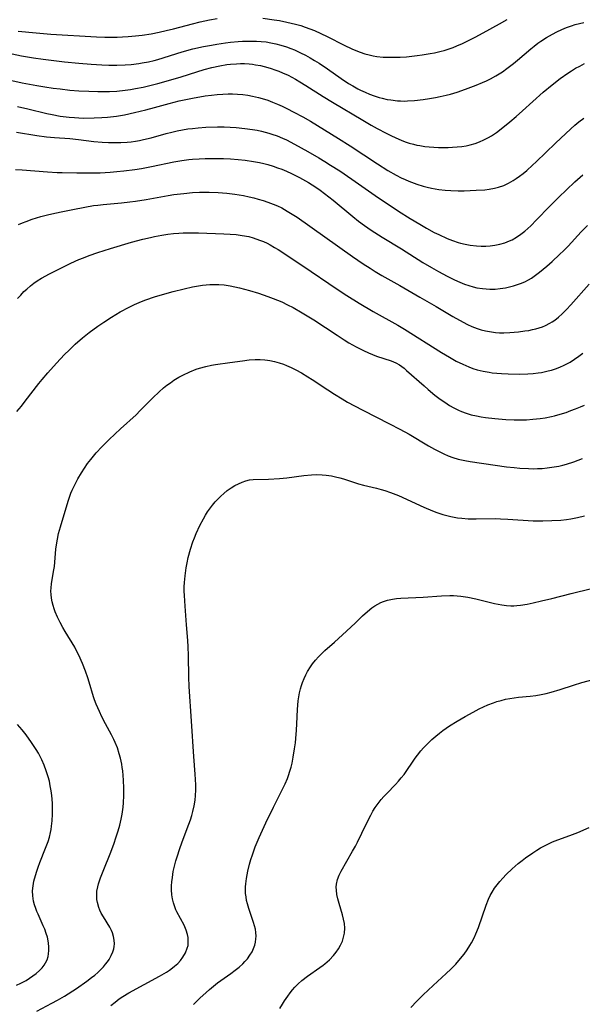
# Model space of a CAD drawing. Units: inches. Extents: x 2124565 to 2130020, y 181599 to 187090.
# Drawn here: x 2126133 to 2126222, y 182960 to 183116 of the extents above; entities that cross this region are included whole.
import ezdxf

# ---------------------------------------------------------------- set-up
doc = ezdxf.new("R2010")
doc.units = ezdxf.units.IN
doc.header["$MEASUREMENT"] = 0
doc.layers.add('c_25_T14S_R20E', color=96, linetype='Continuous')

msp = doc.modelspace()

# ---------------------------------------------------------------- linework, layer by layer
at = {"layer": 'c_25_T14S_R20E'}
for points in [[(2126131.82, 183110.69, 1044), (2126133.29, 183110.4, 1044), (2126135.23, 183110.07, 1044), (2126136.76, 183109.84, 1044), (2126138.85, 183109.58, 1044), (2126140.12, 183109.45, 1044), (2126142.41, 183109.23, 1044), (2126144.36, 183109.08, 1044), (2126146.03, 183108.97, 1044), (2126147.14, 183108.93, 1044), (2126148.41, 183108.91, 1044), (2126149.73, 183108.95, 1044), (2126150.72, 183109.02, 1044), (2126151.91, 183109.16, 1044), (2126152.45, 183109.25, 1044), (2126153.44, 183109.44, 1044), (2126154.35, 183109.65, 1044), (2126154.92, 183109.8, 1044), (2126158.78, 183111, 1044), (2126160.46, 183111.47, 1044), (2126162.16, 183111.85, 1044), (2126163.43, 183112.1, 1044), (2126164.3, 183112.25, 1044), (2126165.66, 183112.44, 1044), (2126166.44, 183112.53, 1044), (2126167.67, 183112.65, 1044), (2126168.34, 183112.69, 1044), (2126169.01, 183112.72, 1044), (2126169.81, 183112.73, 1044), (2126170.57, 183112.71, 1044), (2126171.33, 183112.67, 1044), (2126172.08, 183112.59, 1044), (2126172.83, 183112.47, 1044), (2126173.64, 183112.3, 1044), (2126174.44, 183112.09, 1044), (2126175.35, 183111.8, 1044), (2126175.99, 183111.57, 1044), (2126176.62, 183111.31, 1044), (2126177.54, 183110.88, 1044), (2126178.34, 183110.48, 1044), (2126179.07, 183110.07, 1044), (2126179.78, 183109.64, 1044), (2126180.48, 183109.2, 1044), (2126181.81, 183108.31, 1044), (2126184.02, 183106.77, 1044), (2126185.17, 183106.01, 1044), (2126185.85, 183105.61, 1044), (2126186.62, 183105.18, 1044), (2126187.08, 183104.94, 1044), (2126187.78, 183104.61, 1044), (2126188.49, 183104.31, 1044), (2126189.24, 183104.04, 1044), (2126190, 183103.8, 1044), (2126190.48, 183103.67, 1044), (2126191.31, 183103.49, 1044), (2126191.86, 183103.39, 1044), (2126192.91, 183103.26, 1044), (2126193.42, 183103.23, 1044), (2126193.96, 183103.22, 1044), (2126194.51, 183103.23, 1044), (2126195.62, 183103.31, 1044), (2126197, 183103.46, 1044), (2126197.98, 183103.6, 1044), (2126198.96, 183103.77, 1044), (2126199.68, 183103.92, 1044), (2126200.63, 183104.14, 1044), (2126201.32, 183104.33, 1044), (2126202.39, 183104.64, 1044), (2126203.72, 183105.08, 1044), (2126205.41, 183105.72, 1044), (2126206.41, 183106.14, 1044), (2126207.04, 183106.43, 1044), (2126207.66, 183106.74, 1044), (2126208.49, 183107.19, 1044), (2126209.56, 183107.87, 1044), (2126210.26, 183108.36, 1044), (2126211.3, 183109.16, 1044), (2126211.93, 183109.68, 1044), (2126214.06, 183111.49, 1044), (2126214.59, 183111.92, 1044), (2126215.2, 183112.38, 1044), (2126215.66, 183112.7, 1044), (2126216.57, 183113.29, 1044), (2126217.5, 183113.83, 1044), (2126218.18, 183114.19, 1044), (2126219, 183114.57, 1044), (2126219.74, 183114.88, 1044), (2126220.5, 183115.16, 1044), (2126221.12, 183115.35, 1044), (2126221.79, 183115.52, 1044), (2126222.47, 183115.66, 1044)], [(2126132.8, 183114.31, 1042), (2126135.61, 183114.01, 1042), (2126137.95, 183113.83, 1042), (2126145.2, 183113.41, 1042), (2126146.54, 183113.36, 1042), (2126147.45, 183113.34, 1042), (2126148.46, 183113.35, 1042), (2126149.34, 183113.39, 1042), (2126150.22, 183113.44, 1042), (2126151.4, 183113.54, 1042), (2126152.46, 183113.66, 1042), (2126153.85, 183113.87, 1042), (2126155.16, 183114.12, 1042), (2126156.23, 183114.38, 1042), (2126157.4, 183114.67, 1042), (2126160.44, 183115.48, 1042), (2126161.66, 183115.77, 1042), (2126163.11, 183116.07, 1042), (2126164.35, 183116.28, 1042)], [(2126171.56, 183116.36, 1042), (2126173.38, 183116.1, 1042), (2126174.23, 183115.96, 1042), (2126175.39, 183115.73, 1042), (2126176.73, 183115.42, 1042), (2126177.59, 183115.18, 1042), (2126178.31, 183114.95, 1042), (2126179.03, 183114.68, 1042), (2126179.74, 183114.4, 1042), (2126180.77, 183113.94, 1042), (2126181.79, 183113.45, 1042), (2126184.48, 183112.07, 1042), (2126185.7, 183111.5, 1042), (2126186.34, 183111.22, 1042), (2126186.98, 183110.98, 1042), (2126187.76, 183110.72, 1042), (2126188.42, 183110.55, 1042), (2126189.08, 183110.4, 1042), (2126189.67, 183110.3, 1042), (2126190.67, 183110.19, 1042), (2126191.41, 183110.15, 1042), (2126192.15, 183110.15, 1042), (2126193.37, 183110.18, 1042), (2126194.33, 183110.25, 1042), (2126196.05, 183110.42, 1042), (2126196.82, 183110.53, 1042), (2126198.13, 183110.73, 1042), (2126198.78, 183110.86, 1042), (2126199.84, 183111.11, 1042), (2126200.32, 183111.25, 1042), (2126201.13, 183111.51, 1042), (2126201.74, 183111.72, 1042), (2126202.34, 183111.96, 1042), (2126203.25, 183112.35, 1042), (2126204.09, 183112.74, 1042), (2126205.25, 183113.32, 1042), (2126206.52, 183114.01, 1042), (2126209.08, 183115.45, 1042), (2126210.32, 183116.13, 1042)], [(2126131.79, 183106.45, 1046), (2126133.42, 183106.11, 1046), (2126135.73, 183105.68, 1046), (2126137.02, 183105.47, 1046), (2126138.31, 183105.28, 1046), (2126139.42, 183105.13, 1046), (2126140.98, 183104.96, 1046), (2126142.42, 183104.85, 1046), (2126143.96, 183104.76, 1046), (2126145.41, 183104.72, 1046), (2126146.59, 183104.71, 1046), (2126147.26, 183104.73, 1046), (2126148.4, 183104.79, 1046), (2126149.76, 183104.93, 1046), (2126150.61, 183105.05, 1046), (2126151.38, 183105.19, 1046), (2126152.62, 183105.44, 1046), (2126154.92, 183106, 1046), (2126157.38, 183106.67, 1046), (2126158.61, 183107.05, 1046), (2126161.11, 183107.87, 1046), (2126162.29, 183108.23, 1046), (2126163.47, 183108.53, 1046), (2126164.76, 183108.81, 1046), (2126165.87, 183108.99, 1046), (2126166.45, 183109.06, 1046), (2126167.38, 183109.13, 1046), (2126168.01, 183109.15, 1046), (2126168.65, 183109.15, 1046), (2126169.4, 183109.1, 1046), (2126169.91, 183109.05, 1046), (2126170.41, 183108.98, 1046), (2126171.18, 183108.84, 1046), (2126171.77, 183108.71, 1046), (2126172.35, 183108.56, 1046), (2126172.92, 183108.39, 1046), (2126173.5, 183108.19, 1046), (2126174.09, 183107.96, 1046), (2126174.68, 183107.71, 1046), (2126175.57, 183107.3, 1046), (2126176.73, 183106.67, 1046), (2126177.45, 183106.25, 1046), (2126178.4, 183105.68, 1046), (2126181.15, 183103.96, 1046), (2126182.64, 183103.04, 1046), (2126187.41, 183100.2, 1046), (2126188.73, 183099.42, 1046), (2126189.68, 183098.89, 1046), (2126191.12, 183098.11, 1046), (2126191.88, 183097.74, 1046), (2126192.64, 183097.38, 1046), (2126193.53, 183097, 1046), (2126194.15, 183096.77, 1046), (2126194.77, 183096.57, 1046), (2126195.46, 183096.37, 1046), (2126195.97, 183096.25, 1046), (2126196.49, 183096.15, 1046), (2126197.26, 183096.03, 1046), (2126197.97, 183095.96, 1046), (2126198.68, 183095.91, 1046), (2126199.44, 183095.88, 1046), (2126200.95, 183095.87, 1046), (2126201.65, 183095.89, 1046), (2126202.39, 183095.95, 1046), (2126203.15, 183096.03, 1046), (2126203.8, 183096.13, 1046), (2126204.45, 183096.27, 1046), (2126205.25, 183096.49, 1046), (2126205.95, 183096.74, 1046), (2126206.63, 183097.05, 1046), (2126207.37, 183097.44, 1046), (2126207.81, 183097.71, 1046), (2126208.64, 183098.26, 1046), (2126209.38, 183098.82, 1046), (2126210.76, 183099.94, 1046), (2126211.75, 183100.79, 1046), (2126212.75, 183101.66, 1046), (2126216.03, 183104.61, 1046), (2126217.46, 183105.81, 1046), (2126218.72, 183106.79, 1046), (2126219.95, 183107.66, 1046), (2126220.49, 183108.01, 1046), (2126221.15, 183108.41, 1046), (2126221.81, 183108.77, 1046), (2126222.59, 183109.15, 1046)], [(2126132.7, 183102.35, 1048), (2126134.33, 183101.99, 1048), (2126137.34, 183101.25, 1048), (2126138.16, 183101.07, 1048), (2126139.45, 183100.84, 1048), (2126140.85, 183100.66, 1048), (2126141.72, 183100.59, 1048), (2126142.42, 183100.55, 1048), (2126143.17, 183100.53, 1048), (2126144.81, 183100.54, 1048), (2126146.05, 183100.6, 1048), (2126146.96, 183100.67, 1048), (2126148.38, 183100.83, 1048), (2126149.64, 183101.04, 1048), (2126151.22, 183101.38, 1048), (2126153, 183101.81, 1048), (2126154.4, 183102.19, 1048), (2126156.71, 183102.84, 1048), (2126158.29, 183103.24, 1048), (2126159.08, 183103.42, 1048), (2126160.43, 183103.7, 1048), (2126162.45, 183104.04, 1048), (2126163.43, 183104.17, 1048), (2126164.35, 183104.27, 1048), (2126165.21, 183104.33, 1048), (2126166.08, 183104.36, 1048), (2126166.75, 183104.36, 1048), (2126167.57, 183104.32, 1048), (2126168.38, 183104.25, 1048), (2126169.19, 183104.14, 1048), (2126169.94, 183104.01, 1048), (2126170.89, 183103.79, 1048), (2126171.82, 183103.52, 1048), (2126172.35, 183103.34, 1048), (2126173.12, 183103.06, 1048), (2126173.88, 183102.75, 1048), (2126174.63, 183102.41, 1048), (2126175.37, 183102.06, 1048), (2126176.5, 183101.48, 1048), (2126177.92, 183100.7, 1048), (2126179.11, 183100.01, 1048), (2126183.55, 183097.3, 1048), (2126185.41, 183096.12, 1048), (2126189.74, 183093.26, 1048), (2126191.41, 183092.2, 1048), (2126192.71, 183091.46, 1048), (2126193.53, 183091.03, 1048), (2126194.13, 183090.76, 1048), (2126194.74, 183090.5, 1048), (2126195.98, 183090.04, 1048), (2126196.97, 183089.74, 1048), (2126197.65, 183089.56, 1048), (2126198.34, 183089.4, 1048), (2126199.46, 183089.2, 1048), (2126200.5, 183089.08, 1048), (2126201.38, 183089.02, 1048), (2126202.57, 183088.99, 1048), (2126203.51, 183089, 1048), (2126205.4, 183089.07, 1048), (2126206.78, 183089.17, 1048), (2126207.44, 183089.24, 1048), (2126208.3, 183089.4, 1048), (2126208.96, 183089.57, 1048), (2126209.76, 183089.86, 1048), (2126210.53, 183090.22, 1048), (2126211.25, 183090.63, 1048), (2126211.76, 183090.96, 1048), (2126212.26, 183091.32, 1048), (2126212.84, 183091.76, 1048), (2126213.41, 183092.22, 1048), (2126214.35, 183093.05, 1048), (2126214.9, 183093.57, 1048), (2126217.98, 183096.53, 1048), (2126220.43, 183098.83, 1048), (2126221.05, 183099.38, 1048), (2126221.69, 183099.91, 1048), (2126222.45, 183100.5, 1048)], [(2126132.51, 183098.31, 1050), (2126135.74, 183097.75, 1050), (2126137.26, 183097.55, 1050), (2126138.56, 183097.43, 1050), (2126140.97, 183097.26, 1050), (2126142.37, 183097.14, 1050), (2126144.8, 183096.83, 1050), (2126146.1, 183096.7, 1050), (2126147.1, 183096.64, 1050), (2126148.41, 183096.63, 1050), (2126149.07, 183096.65, 1050), (2126150.04, 183096.72, 1050), (2126150.7, 183096.78, 1050), (2126151.36, 183096.88, 1050), (2126152, 183096.98, 1050), (2126152.63, 183097.11, 1050), (2126153.85, 183097.4, 1050), (2126156.24, 183098.05, 1050), (2126157.13, 183098.29, 1050), (2126158, 183098.49, 1050), (2126158.85, 183098.65, 1050), (2126159.7, 183098.79, 1050), (2126160.44, 183098.88, 1050), (2126161.33, 183098.98, 1050), (2126162.54, 183099.06, 1050), (2126164.39, 183099.13, 1050), (2126165.43, 183099.13, 1050), (2126166.42, 183099.1, 1050), (2126167.34, 183099.04, 1050), (2126168.7, 183098.89, 1050), (2126169.96, 183098.71, 1050), (2126170.67, 183098.58, 1050), (2126171.37, 183098.43, 1050), (2126172.52, 183098.14, 1050), (2126173, 183097.99, 1050), (2126173.84, 183097.69, 1050), (2126174.67, 183097.36, 1050), (2126175.33, 183097.06, 1050), (2126176.62, 183096.41, 1050), (2126178.72, 183095.24, 1050), (2126180.45, 183094.23, 1050), (2126181.41, 183093.65, 1050), (2126182.31, 183093.08, 1050), (2126183.77, 183092.14, 1050), (2126185.68, 183090.85, 1050), (2126189.93, 183087.87, 1050), (2126191.9, 183086.56, 1050), (2126193.07, 183085.79, 1050), (2126194.95, 183084.61, 1050), (2126196.46, 183083.7, 1050), (2126197.5, 183083.09, 1050), (2126198.76, 183082.41, 1050), (2126199.49, 183082.05, 1050), (2126200.79, 183081.46, 1050), (2126201.64, 183081.12, 1050), (2126202.55, 183080.81, 1050), (2126202.91, 183080.71, 1050), (2126203.68, 183080.53, 1050), (2126204.45, 183080.39, 1050), (2126205.43, 183080.27, 1050), (2126206.21, 183080.24, 1050), (2126206.92, 183080.24, 1050), (2126207.63, 183080.29, 1050), (2126208.34, 183080.37, 1050), (2126209.16, 183080.53, 1050), (2126209.94, 183080.75, 1050), (2126210.7, 183081.04, 1050), (2126211.1, 183081.23, 1050), (2126211.8, 183081.63, 1050), (2126212.48, 183082.1, 1050), (2126213.12, 183082.62, 1050), (2126214.04, 183083.46, 1050), (2126214.96, 183084.37, 1050), (2126217.01, 183086.5, 1050), (2126218.53, 183088.01, 1050), (2126219.73, 183089.17, 1050), (2126221.02, 183090.39, 1050), (2126222.32, 183091.55, 1050)], [(2126132.36, 183092.38, 1052), (2126133.43, 183092.31, 1052), (2126137.41, 183091.99, 1052), (2126138.97, 183091.91, 1052), (2126139.77, 183091.88, 1052), (2126142.08, 183091.84, 1052), (2126144.21, 183091.83, 1052), (2126145.79, 183091.86, 1052), (2126147.35, 183091.94, 1052), (2126148.4, 183092.03, 1052), (2126149.51, 183092.14, 1052), (2126151.28, 183092.37, 1052), (2126152.33, 183092.53, 1052), (2126153.9, 183092.82, 1052), (2126157.47, 183093.58, 1052), (2126158.71, 183093.79, 1052), (2126159.85, 183093.93, 1052), (2126160.44, 183093.99, 1052), (2126161.47, 183094.07, 1052), (2126162.42, 183094.11, 1052), (2126163.95, 183094.13, 1052), (2126165.32, 183094.1, 1052), (2126166.43, 183094.04, 1052), (2126167.67, 183093.94, 1052), (2126168.78, 183093.83, 1052), (2126170.11, 183093.63, 1052), (2126171.04, 183093.46, 1052), (2126171.71, 183093.31, 1052), (2126172.37, 183093.14, 1052), (2126173.19, 183092.9, 1052), (2126173.89, 183092.66, 1052), (2126174.59, 183092.41, 1052), (2126175.35, 183092.1, 1052), (2126176.1, 183091.76, 1052), (2126177.38, 183091.12, 1052), (2126177.88, 183090.84, 1052), (2126178.81, 183090.29, 1052), (2126179.96, 183089.55, 1052), (2126180.66, 183089.07, 1052), (2126181.34, 183088.58, 1052), (2126182.73, 183087.49, 1052), (2126185.82, 183084.94, 1052), (2126186.76, 183084.2, 1052), (2126187.71, 183083.5, 1052), (2126188.76, 183082.77, 1052), (2126190.47, 183081.67, 1052), (2126193.56, 183079.79, 1052), (2126196.95, 183077.64, 1052), (2126198.29, 183076.83, 1052), (2126199.43, 183076.18, 1052), (2126200.8, 183075.45, 1052), (2126201.97, 183074.87, 1052), (2126202.8, 183074.51, 1052), (2126203.57, 183074.21, 1052), (2126204.24, 183073.98, 1052), (2126204.93, 183073.78, 1052), (2126205.53, 183073.64, 1052), (2126206.39, 183073.5, 1052), (2126206.98, 183073.45, 1052), (2126207.57, 183073.42, 1052), (2126208.42, 183073.43, 1052), (2126209.21, 183073.5, 1052), (2126210.06, 183073.63, 1052), (2126210.9, 183073.81, 1052), (2126211.33, 183073.93, 1052), (2126211.62, 183074.02, 1052), (2126212.44, 183074.31, 1052), (2126213.09, 183074.59, 1052), (2126213.71, 183074.91, 1052), (2126214.16, 183075.17, 1052), (2126214.82, 183075.6, 1052), (2126215.45, 183076.08, 1052), (2126216.62, 183077.05, 1052), (2126217.46, 183077.8, 1052), (2126218.63, 183078.88, 1052), (2126219.32, 183079.55, 1052), (2126219.99, 183080.24, 1052), (2126222.05, 183082.49, 1052), (2126223.05, 183083.52, 1052)], [(2126132.83, 183083.63, 1054), (2126133.46, 183083.91, 1054), (2126134.07, 183084.15, 1054), (2126135.02, 183084.49, 1054), (2126136.38, 183084.9, 1054), (2126137.41, 183085.17, 1054), (2126138.61, 183085.45, 1054), (2126139.87, 183085.72, 1054), (2126141.43, 183086.03, 1054), (2126143.34, 183086.4, 1054), (2126144.75, 183086.64, 1054), (2126145.42, 183086.74, 1054), (2126146.24, 183086.83, 1054), (2126149.15, 183087.09, 1054), (2126150.49, 183087.24, 1054), (2126151.38, 183087.35, 1054), (2126153.07, 183087.62, 1054), (2126156.55, 183088.24, 1054), (2126157.44, 183088.39, 1054), (2126159.03, 183088.59, 1054), (2126160.43, 183088.71, 1054), (2126161.55, 183088.76, 1054), (2126163.08, 183088.77, 1054), (2126164.49, 183088.72, 1054), (2126165.87, 183088.6, 1054), (2126167.15, 183088.45, 1054), (2126168.51, 183088.23, 1054), (2126169.4, 183088.05, 1054), (2126170.13, 183087.88, 1054), (2126170.85, 183087.69, 1054), (2126171.64, 183087.45, 1054), (2126172.36, 183087.21, 1054), (2126173.22, 183086.89, 1054), (2126173.9, 183086.6, 1054), (2126174.56, 183086.28, 1054), (2126175.45, 183085.79, 1054), (2126176.24, 183085.31, 1054), (2126177.02, 183084.79, 1054), (2126185.8, 183078.57, 1054), (2126187.46, 183077.43, 1054), (2126188.58, 183076.71, 1054), (2126189.4, 183076.19, 1054), (2126190.45, 183075.57, 1054), (2126193.3, 183073.97, 1054), (2126196.45, 183072.13, 1054), (2126199.07, 183070.66, 1054), (2126201.69, 183069.09, 1054), (2126202.78, 183068.47, 1054), (2126204.01, 183067.83, 1054), (2126204.72, 183067.51, 1054), (2126205.55, 183067.19, 1054), (2126206.21, 183066.97, 1054), (2126206.89, 183066.79, 1054), (2126207.81, 183066.62, 1054), (2126208.47, 183066.54, 1054), (2126209.12, 183066.51, 1054), (2126209.77, 183066.5, 1054), (2126210.76, 183066.55, 1054), (2126212.1, 183066.66, 1054), (2126213.12, 183066.78, 1054), (2126213.73, 183066.88, 1054), (2126214.34, 183067, 1054), (2126214.87, 183067.13, 1054), (2126215.4, 183067.28, 1054), (2126215.89, 183067.46, 1054), (2126216.37, 183067.65, 1054), (2126217.07, 183068, 1054), (2126217.45, 183068.24, 1054), (2126217.85, 183068.51, 1054), (2126218.46, 183068.99, 1054), (2126219.04, 183069.51, 1054), (2126219.72, 183070.19, 1054), (2126220.39, 183070.9, 1054), (2126223.34, 183074.2, 1054)], [(2126132.7, 183071.92, 1056), (2126133.18, 183072.48, 1056), (2126133.69, 183073.02, 1056), (2126134.13, 183073.43, 1056), (2126134.74, 183073.95, 1056), (2126135.26, 183074.34, 1056), (2126135.8, 183074.71, 1056), (2126136.49, 183075.15, 1056), (2126137.77, 183075.85, 1056), (2126139.33, 183076.64, 1056), (2126141.13, 183077.52, 1056), (2126142.42, 183078.1, 1056), (2126143.14, 183078.39, 1056), (2126144.02, 183078.74, 1056), (2126145.41, 183079.23, 1056), (2126147.41, 183079.86, 1056), (2126150.73, 183080.85, 1056), (2126152.54, 183081.33, 1056), (2126153.77, 183081.61, 1056), (2126154.42, 183081.75, 1056), (2126155.56, 183081.97, 1056), (2126156.49, 183082.11, 1056), (2126157.43, 183082.22, 1056), (2126158.25, 183082.28, 1056), (2126158.96, 183082.31, 1056), (2126160.42, 183082.32, 1056), (2126161.38, 183082.31, 1056), (2126165.37, 183082.2, 1056), (2126166.42, 183082.14, 1056), (2126167.37, 183082.06, 1056), (2126168.29, 183081.93, 1056), (2126169.33, 183081.73, 1056), (2126170.03, 183081.54, 1056), (2126171.06, 183081.19, 1056), (2126171.67, 183080.94, 1056), (2126172.26, 183080.67, 1056), (2126172.75, 183080.42, 1056), (2126173.42, 183080.03, 1056), (2126173.98, 183079.69, 1056), (2126177.75, 183077.19, 1056), (2126183.51, 183073.29, 1056), (2126184.89, 183072.39, 1056), (2126186.85, 183071.17, 1056), (2126189.06, 183069.85, 1056), (2126193, 183067.68, 1056), (2126194.04, 183067.07, 1056), (2126199.89, 183063.38, 1056), (2126201.15, 183062.62, 1056), (2126202.25, 183062, 1056), (2126203.26, 183061.5, 1056), (2126204.24, 183061.08, 1056), (2126204.88, 183060.84, 1056), (2126205.54, 183060.63, 1056), (2126206.03, 183060.5, 1056), (2126206.53, 183060.39, 1056), (2126207.46, 183060.23, 1056), (2126207.95, 183060.17, 1056), (2126209.41, 183060.04, 1056), (2126210.49, 183059.98, 1056), (2126212.33, 183059.95, 1056), (2126213.57, 183059.98, 1056), (2126214.41, 183060.04, 1056), (2126215.23, 183060.13, 1056), (2126215.77, 183060.22, 1056), (2126216.82, 183060.44, 1056), (2126217.33, 183060.57, 1056), (2126217.99, 183060.78, 1056), (2126218.65, 183061.04, 1056), (2126219.35, 183061.35, 1056), (2126220.28, 183061.85, 1056), (2126221.01, 183062.3, 1056), (2126221.66, 183062.76, 1056), (2126222.29, 183063.25, 1056)], [(2126132.57, 183054, 1058), (2126133.29, 183054.87, 1058), (2126133.9, 183055.64, 1058), (2126136.08, 183058.47, 1058), (2126136.58, 183059.09, 1058), (2126137.48, 183060.14, 1058), (2126138.88, 183061.69, 1058), (2126140.15, 183063.04, 1058), (2126140.85, 183063.75, 1058), (2126141.82, 183064.67, 1058), (2126142.99, 183065.68, 1058), (2126144.05, 183066.53, 1058), (2126145.4, 183067.53, 1058), (2126146.35, 183068.18, 1058), (2126147.6, 183068.99, 1058), (2126148.95, 183069.8, 1058), (2126150.36, 183070.56, 1058), (2126151.25, 183070.99, 1058), (2126152.32, 183071.43, 1058), (2126153, 183071.69, 1058), (2126154.42, 183072.17, 1058), (2126155.66, 183072.54, 1058), (2126157.38, 183073.02, 1058), (2126159.11, 183073.47, 1058), (2126160.42, 183073.76, 1058), (2126161.38, 183073.94, 1058), (2126162.02, 183074.04, 1058), (2126162.6, 183074.1, 1058), (2126163.18, 183074.14, 1058), (2126163.72, 183074.16, 1058), (2126164.59, 183074.15, 1058), (2126165.46, 183074.07, 1058), (2126166.41, 183073.93, 1058), (2126167.14, 183073.79, 1058), (2126167.85, 183073.61, 1058), (2126169.45, 183073.17, 1058), (2126170.87, 183072.75, 1058), (2126172.36, 183072.26, 1058), (2126173.21, 183071.94, 1058), (2126173.89, 183071.67, 1058), (2126174.56, 183071.38, 1058), (2126175.5, 183070.93, 1058), (2126176.38, 183070.48, 1058), (2126177.8, 183069.68, 1058), (2126178.34, 183069.36, 1058), (2126179.64, 183068.54, 1058), (2126183.36, 183066.09, 1058), (2126184.46, 183065.39, 1058), (2126185.23, 183064.91, 1058), (2126186.37, 183064.25, 1058), (2126187.54, 183063.66, 1058), (2126188.32, 183063.3, 1058), (2126189.62, 183062.8, 1058), (2126191.94, 183062.02, 1058), (2126192.65, 183061.73, 1058), (2126193.22, 183061.41, 1058), (2126193.98, 183060.86, 1058), (2126194.36, 183060.54, 1058), (2126197.13, 183058.06, 1058), (2126197.79, 183057.49, 1058), (2126198.85, 183056.62, 1058), (2126199.7, 183055.98, 1058), (2126200.42, 183055.47, 1058), (2126201.17, 183054.99, 1058), (2126201.87, 183054.58, 1058), (2126202.6, 183054.21, 1058), (2126203.06, 183054.02, 1058), (2126203.83, 183053.74, 1058), (2126204.63, 183053.51, 1058), (2126205.46, 183053.32, 1058), (2126206.18, 183053.19, 1058), (2126206.9, 183053.09, 1058), (2126208.35, 183052.92, 1058), (2126210.08, 183052.76, 1058), (2126211.41, 183052.69, 1058), (2126212.66, 183052.7, 1058), (2126213.37, 183052.72, 1058), (2126214.4, 183052.79, 1058), (2126215.53, 183052.91, 1058), (2126216.35, 183053.03, 1058), (2126217.34, 183053.22, 1058), (2126217.8, 183053.33, 1058), (2126218.73, 183053.58, 1058), (2126219.65, 183053.88, 1058), (2126220.41, 183054.15, 1058), (2126221.13, 183054.42, 1058), (2126221.92, 183054.74, 1058), (2126222.6, 183055.04, 1058)], [(2126135.73, 182958.99, 1060), (2126138.14, 182960.25, 1060), (2126139.01, 182960.72, 1060), (2126140.11, 182961.37, 1060), (2126142.02, 182962.59, 1060), (2126143.65, 182963.71, 1060), (2126144.43, 182964.29, 1060), (2126144.92, 182964.69, 1060), (2126145.4, 182965.11, 1060), (2126145.96, 182965.65, 1060), (2126146.31, 182966.02, 1060), (2126146.64, 182966.4, 1060), (2126146.94, 182966.79, 1060), (2126147.21, 182967.19, 1060), (2126147.54, 182967.79, 1060), (2126147.81, 182968.4, 1060), (2126147.94, 182968.85, 1060), (2126148.01, 182969.24, 1060), (2126148.04, 182969.66, 1060), (2126148.01, 182970.24, 1060), (2126147.9, 182970.81, 1060), (2126147.73, 182971.38, 1060), (2126147.57, 182971.75, 1060), (2126147.3, 182972.28, 1060), (2126146.3, 182973.92, 1060), (2126145.95, 182974.52, 1060), (2126145.74, 182974.96, 1060), (2126145.55, 182975.43, 1060), (2126145.34, 182976.19, 1060), (2126145.26, 182976.67, 1060), (2126145.23, 182977.16, 1060), (2126145.27, 182978.02, 1060), (2126145.4, 182978.69, 1060), (2126145.51, 182979.13, 1060), (2126145.83, 182980.1, 1060), (2126146.25, 182981.19, 1060), (2126147.47, 182984.18, 1060), (2126148.01, 182985.61, 1060), (2126148.29, 182986.44, 1060), (2126148.63, 182987.53, 1060), (2126148.88, 182988.45, 1060), (2126149.1, 182989.38, 1060), (2126149.25, 182990.19, 1060), (2126149.42, 182991.31, 1060), (2126149.49, 182991.99, 1060), (2126149.56, 182993.17, 1060), (2126149.56, 182994.34, 1060), (2126149.5, 182995.59, 1060), (2126149.36, 182997.09, 1060), (2126149.29, 182997.61, 1060), (2126149.21, 182998.13, 1060), (2126149.02, 182999.06, 1060), (2126148.82, 182999.78, 1060), (2126148.52, 183000.69, 1060), (2126148.15, 183001.58, 1060), (2126147.93, 183002.05, 1060), (2126147.58, 183002.75, 1060), (2126146.65, 183004.49, 1060), (2126146.05, 183005.65, 1060), (2126145.66, 183006.46, 1060), (2126145.16, 183007.64, 1060), (2126144.9, 183008.32, 1060), (2126144.74, 183008.81, 1060), (2126144.06, 183011.12, 1060), (2126143.84, 183011.82, 1060), (2126143.46, 183012.87, 1060), (2126142.97, 183014.1, 1060), (2126142.39, 183015.4, 1060), (2126141.99, 183016.21, 1060), (2126141.74, 183016.68, 1060), (2126140.25, 183019.13, 1060), (2126139.87, 183019.8, 1060), (2126139.45, 183020.58, 1060), (2126139.04, 183021.41, 1060), (2126138.67, 183022.25, 1060), (2126138.48, 183022.76, 1060), (2126138.31, 183023.28, 1060), (2126138.17, 183023.84, 1060), (2126138.07, 183024.41, 1060), (2126138, 183025.03, 1060), (2126137.98, 183025.54, 1060), (2126137.99, 183026.05, 1060), (2126138.06, 183026.72, 1060), (2126138.16, 183027.39, 1060), (2126138.44, 183028.9, 1060), (2126138.52, 183029.46, 1060), (2126138.59, 183030.13, 1060), (2126138.76, 183032.19, 1060), (2126138.85, 183032.89, 1060), (2126139.01, 183033.8, 1060), (2126139.2, 183034.7, 1060), (2126139.48, 183035.72, 1060), (2126140.72, 183039.82, 1060), (2126140.93, 183040.44, 1060), (2126141.15, 183041.06, 1060), (2126141.36, 183041.56, 1060), (2126141.9, 183042.72, 1060), (2126142.24, 183043.36, 1060), (2126142.8, 183044.31, 1060), (2126143.29, 183045.04, 1060), (2126143.8, 183045.75, 1060), (2126144.31, 183046.43, 1060), (2126145.14, 183047.44, 1060), (2126146.05, 183048.43, 1060), (2126147.23, 183049.6, 1060), (2126149.02, 183051.28, 1060), (2126151.48, 183053.49, 1060), (2126152.15, 183054.15, 1060), (2126154.14, 183056.18, 1060), (2126155.13, 183057.13, 1060), (2126155.84, 183057.75, 1060), (2126156.37, 183058.18, 1060), (2126156.91, 183058.58, 1060), (2126157.47, 183058.96, 1060), (2126158.27, 183059.44, 1060), (2126158.89, 183059.77, 1060), (2126160, 183060.3, 1060), (2126161.01, 183060.7, 1060), (2126161.53, 183060.88, 1060), (2126162.54, 183061.16, 1060), (2126163.43, 183061.35, 1060), (2126164.08, 183061.46, 1060), (2126166.36, 183061.77, 1060), (2126168.37, 183062.06, 1060), (2126169.43, 183062.19, 1060), (2126170.36, 183062.25, 1060), (2126171.13, 183062.25, 1060), (2126171.9, 183062.21, 1060), (2126172.34, 183062.16, 1060), (2126172.68, 183062.1, 1060), (2126173.45, 183061.93, 1060), (2126174.15, 183061.74, 1060), (2126174.84, 183061.5, 1060), (2126175.31, 183061.32, 1060), (2126176.07, 183060.98, 1060), (2126176.82, 183060.61, 1060), (2126177.68, 183060.14, 1060), (2126178.73, 183059.53, 1060), (2126179.41, 183059.1, 1060), (2126181.87, 183057.44, 1060), (2126182.94, 183056.74, 1060), (2126184.15, 183056, 1060), (2126184.98, 183055.52, 1060), (2126186.1, 183054.9, 1060), (2126187.42, 183054.21, 1060), (2126191.66, 183052.08, 1060), (2126193.32, 183051.22, 1060), (2126194.76, 183050.42, 1060), (2126197.86, 183048.6, 1060), (2126198.8, 183048.07, 1060), (2126199.74, 183047.57, 1060), (2126200.25, 183047.32, 1060), (2126200.97, 183047, 1060), (2126201.69, 183046.72, 1060), (2126202.54, 183046.46, 1060), (2126203.06, 183046.34, 1060), (2126203.59, 183046.23, 1060), (2126204.45, 183046.1, 1060), (2126208.42, 183045.51, 1060), (2126210.21, 183045.27, 1060), (2126211.41, 183045.13, 1060), (2126212.33, 183045.05, 1060), (2126213.7, 183044.97, 1060), (2126214.42, 183044.95, 1060), (2126215.1, 183044.96, 1060), (2126215.87, 183045, 1060), (2126216.64, 183045.07, 1060), (2126217.38, 183045.17, 1060), (2126218.48, 183045.37, 1060), (2126219.12, 183045.52, 1060), (2126219.74, 183045.68, 1060), (2126220.87, 183046.03, 1060), (2126222.27, 183046.56, 1060)], [(2126147.48, 182959.85, 1062), (2126148.14, 182960.42, 1062), (2126148.79, 182960.91, 1062), (2126149.37, 182961.3, 1062), (2126150.34, 182961.87, 1062), (2126155.18, 182964.5, 1062), (2126156.28, 182965.15, 1062), (2126156.78, 182965.48, 1062), (2126157.26, 182965.82, 1062), (2126157.59, 182966.09, 1062), (2126158.1, 182966.55, 1062), (2126158.53, 182967.02, 1062), (2126158.9, 182967.52, 1062), (2126159.31, 182968.21, 1062), (2126159.6, 182968.94, 1062), (2126159.71, 182969.4, 1062), (2126159.76, 182970.06, 1062), (2126159.73, 182970.63, 1062), (2126159.64, 182971.13, 1062), (2126159.43, 182971.82, 1062), (2126159.1, 182972.59, 1062), (2126157.95, 182974.71, 1062), (2126157.78, 182975.04, 1062), (2126157.6, 182975.49, 1062), (2126157.39, 182976.14, 1062), (2126157.25, 182976.77, 1062), (2126157.15, 182977.43, 1062), (2126157.11, 182978.19, 1062), (2126157.11, 182978.82, 1062), (2126157.15, 182979.47, 1062), (2126157.23, 182980.14, 1062), (2126157.38, 182981.1, 1062), (2126157.56, 182981.95, 1062), (2126157.78, 182982.78, 1062), (2126158.02, 182983.61, 1062), (2126158.34, 182984.59, 1062), (2126158.78, 182985.82, 1062), (2126159.86, 182988.6, 1062), (2126160.1, 182989.28, 1062), (2126160.33, 182989.98, 1062), (2126160.5, 182990.62, 1062), (2126160.69, 182991.52, 1062), (2126160.83, 182992.41, 1062), (2126160.91, 182993.18, 1062), (2126160.94, 182993.99, 1062), (2126160.93, 182994.87, 1062), (2126160.85, 182996.56, 1062), (2126160.66, 182999.36, 1062), (2126160.25, 183004.94, 1062), (2126159.88, 183010.45, 1062), (2126159.84, 183011.91, 1062), (2126159.81, 183015.32, 1062), (2126159.75, 183016.73, 1062), (2126159.68, 183017.73, 1062), (2126159.45, 183020.2, 1062), (2126159.28, 183023.16, 1062), (2126159.16, 183024.88, 1062), (2126159.12, 183025.55, 1062), (2126159.12, 183026.22, 1062), (2126159.14, 183026.91, 1062), (2126159.24, 183027.96, 1062), (2126159.43, 183029.24, 1062), (2126159.58, 183030.05, 1062), (2126159.76, 183030.87, 1062), (2126160.09, 183032.18, 1062), (2126160.48, 183033.35, 1062), (2126160.73, 183034.01, 1062), (2126161, 183034.66, 1062), (2126161.6, 183035.93, 1062), (2126162.16, 183037, 1062), (2126162.48, 183037.56, 1062), (2126162.82, 183038.11, 1062), (2126163.12, 183038.56, 1062), (2126163.6, 183039.19, 1062), (2126164.01, 183039.68, 1062), (2126164.44, 183040.14, 1062), (2126164.9, 183040.6, 1062), (2126165.37, 183041.04, 1062), (2126165.9, 183041.48, 1062), (2126166.54, 183041.93, 1062), (2126167.11, 183042.27, 1062), (2126167.69, 183042.56, 1062), (2126168.32, 183042.84, 1062), (2126168.88, 183043.03, 1062), (2126169.44, 183043.17, 1062), (2126170.02, 183043.23, 1062), (2126172.46, 183043.27, 1062), (2126174.19, 183043.39, 1062), (2126175.36, 183043.51, 1062), (2126178.09, 183043.87, 1062), (2126179.29, 183043.98, 1062), (2126180.14, 183044.02, 1062), (2126180.99, 183044, 1062), (2126181.59, 183043.94, 1062), (2126182.45, 183043.81, 1062), (2126183.11, 183043.66, 1062), (2126183.76, 183043.49, 1062), (2126184.36, 183043.32, 1062), (2126186.75, 183042.56, 1062), (2126187.51, 183042.35, 1062), (2126189.57, 183041.85, 1062), (2126190.35, 183041.65, 1062), (2126190.94, 183041.48, 1062), (2126191.81, 183041.19, 1062), (2126193.1, 183040.69, 1062), (2126197.1, 183038.87, 1062), (2126198.47, 183038.29, 1062), (2126199.16, 183038.03, 1062), (2126200.11, 183037.71, 1062), (2126200.73, 183037.53, 1062), (2126201.36, 183037.37, 1062), (2126201.91, 183037.26, 1062), (2126202.46, 183037.17, 1062), (2126203.12, 183037.09, 1062), (2126204.14, 183037.03, 1062), (2126205.41, 183037.02, 1062), (2126208.41, 183037.04, 1062), (2126209.27, 183037.02, 1062), (2126210.43, 183036.97, 1062), (2126214.43, 183036.71, 1062), (2126215.96, 183036.68, 1062), (2126217.42, 183036.72, 1062), (2126218.84, 183036.82, 1062), (2126219.7, 183036.91, 1062), (2126220.39, 183037.02, 1062), (2126221.47, 183037.22, 1062), (2126222.59, 183037.5, 1062)], [(2126160.57, 182960.01, 1064), (2126161.59, 182961.04, 1064), (2126162.57, 182961.96, 1064), (2126163.1, 182962.42, 1064), (2126163.73, 182962.93, 1064), (2126164.39, 182963.44, 1064), (2126166.48, 182964.94, 1064), (2126167.17, 182965.46, 1064), (2126167.8, 182965.96, 1064), (2126168.38, 182966.49, 1064), (2126168.73, 182966.84, 1064), (2126169.12, 182967.28, 1064), (2126169.52, 182967.83, 1064), (2126169.87, 182968.4, 1064), (2126170.12, 182968.9, 1064), (2126170.31, 182969.41, 1064), (2126170.43, 182969.92, 1064), (2126170.49, 182970.44, 1064), (2126170.5, 182970.87, 1064), (2126170.47, 182971.43, 1064), (2126170.39, 182971.99, 1064), (2126170.27, 182972.51, 1064), (2126170.11, 182973.03, 1064), (2126169.34, 182975.26, 1064), (2126169.14, 182975.98, 1064), (2126169.01, 182976.53, 1064), (2126168.91, 182977.09, 1064), (2126168.85, 182977.62, 1064), (2126168.81, 182978.14, 1064), (2126168.82, 182978.66, 1064), (2126168.86, 182979.17, 1064), (2126168.97, 182980.01, 1064), (2126169.21, 182981.18, 1064), (2126169.47, 182982.27, 1064), (2126169.68, 182983.01, 1064), (2126169.91, 182983.74, 1064), (2126170.37, 182985, 1064), (2126171, 182986.5, 1064), (2126172.03, 182988.8, 1064), (2126173.24, 182991.29, 1064), (2126174.6, 182993.94, 1064), (2126175.12, 182995, 1064), (2126175.48, 182995.86, 1064), (2126175.65, 182996.32, 1064), (2126175.88, 182997.03, 1064), (2126176.05, 182997.64, 1064), (2126176.2, 182998.26, 1064), (2126176.4, 182999.22, 1064), (2126176.61, 183000.53, 1064), (2126176.74, 183001.51, 1064), (2126176.81, 183002.2, 1064), (2126176.92, 183003.53, 1064), (2126176.99, 183004.54, 1064), (2126177.09, 183006.8, 1064), (2126177.13, 183007.49, 1064), (2126177.2, 183008.17, 1064), (2126177.29, 183008.79, 1064), (2126177.41, 183009.41, 1064), (2126177.56, 183010.05, 1064), (2126177.71, 183010.57, 1064), (2126177.88, 183011.08, 1064), (2126178.12, 183011.69, 1064), (2126178.39, 183012.26, 1064), (2126178.68, 183012.82, 1064), (2126179.13, 183013.53, 1064), (2126179.46, 183014, 1064), (2126179.93, 183014.59, 1064), (2126180.42, 183015.15, 1064), (2126180.92, 183015.65, 1064), (2126181.43, 183016.13, 1064), (2126182.95, 183017.46, 1064), (2126184.22, 183018.6, 1064), (2126186.22, 183020.47, 1064), (2126187.4, 183021.62, 1064), (2126188.19, 183022.34, 1064), (2126188.88, 183022.88, 1064), (2126189.35, 183023.2, 1064), (2126189.82, 183023.48, 1064), (2126190.27, 183023.72, 1064), (2126190.73, 183023.92, 1064), (2126191.34, 183024.12, 1064), (2126192.11, 183024.28, 1064), (2126192.76, 183024.37, 1064), (2126193.43, 183024.43, 1064), (2126196.98, 183024.61, 1064), (2126199.92, 183024.8, 1064), (2126201.24, 183024.84, 1064), (2126201.8, 183024.83, 1064), (2126202.37, 183024.8, 1064), (2126202.96, 183024.74, 1064), (2126204.09, 183024.57, 1064), (2126205.36, 183024.3, 1064), (2126207.67, 183023.72, 1064), (2126208.33, 183023.56, 1064), (2126209.47, 183023.36, 1064), (2126210.2, 183023.27, 1064), (2126210.92, 183023.23, 1064), (2126211.38, 183023.23, 1064), (2126211.83, 183023.26, 1064), (2126212.42, 183023.32, 1064), (2126213.5, 183023.5, 1064), (2126214.45, 183023.69, 1064), (2126215.76, 183024, 1064), (2126217.4, 183024.4, 1064), (2126220.44, 183025.17, 1064), (2126223.66, 183025.94, 1064)], [(2126174.28, 182959.41, 1066), (2126174.68, 182960.08, 1066), (2126175.02, 182960.61, 1066), (2126175.54, 182961.37, 1066), (2126175.91, 182961.87, 1066), (2126176.29, 182962.35, 1066), (2126176.66, 182962.77, 1066), (2126177.2, 182963.32, 1066), (2126177.78, 182963.84, 1066), (2126178.68, 182964.54, 1066), (2126180.61, 182965.89, 1066), (2126181.13, 182966.29, 1066), (2126181.41, 182966.5, 1066), (2126182.12, 182967.13, 1066), (2126182.78, 182967.8, 1066), (2126183.19, 182968.31, 1066), (2126183.56, 182968.84, 1066), (2126183.9, 182969.44, 1066), (2126184.18, 182970.05, 1066), (2126184.39, 182970.69, 1066), (2126184.52, 182971.34, 1066), (2126184.57, 182972.13, 1066), (2126184.52, 182972.88, 1066), (2126184.39, 182973.56, 1066), (2126184.22, 182974.24, 1066), (2126183.67, 182976.05, 1066), (2126183.47, 182976.79, 1066), (2126183.32, 182977.47, 1066), (2126183.23, 182978.13, 1066), (2126183.22, 182978.62, 1066), (2126183.27, 182979.11, 1066), (2126183.42, 182979.84, 1066), (2126183.67, 182980.52, 1066), (2126184, 182981.18, 1066), (2126185.81, 182984.34, 1066), (2126186.24, 182985.14, 1066), (2126186.57, 182985.77, 1066), (2126187.95, 182988.62, 1066), (2126188.69, 182990.05, 1066), (2126189.03, 182990.65, 1066), (2126189.39, 182991.24, 1066), (2126189.84, 182991.89, 1066), (2126190.33, 182992.51, 1066), (2126190.77, 182993.01, 1066), (2126191.22, 182993.49, 1066), (2126192.61, 182994.92, 1066), (2126193.06, 182995.41, 1066), (2126193.53, 182995.96, 1066), (2126193.96, 182996.51, 1066), (2126194.4, 182997.12, 1066), (2126195.31, 182998.46, 1066), (2126195.73, 182999.06, 1066), (2126196.1, 182999.57, 1066), (2126196.63, 183000.22, 1066), (2126197.05, 183000.69, 1066), (2126197.93, 183001.6, 1066), (2126198.39, 183002.05, 1066), (2126198.98, 183002.58, 1066), (2126199.56, 183003.05, 1066), (2126200.13, 183003.47, 1066), (2126201.19, 183004.2, 1066), (2126202.36, 183004.93, 1066), (2126203.65, 183005.7, 1066), (2126204.9, 183006.38, 1066), (2126205.89, 183006.88, 1066), (2126207.27, 183007.51, 1066), (2126208.15, 183007.85, 1066), (2126208.67, 183008.03, 1066), (2126209.36, 183008.23, 1066), (2126210.06, 183008.4, 1066), (2126210.76, 183008.53, 1066), (2126211.42, 183008.64, 1066), (2126212.12, 183008.72, 1066), (2126213.96, 183008.9, 1066), (2126214.84, 183009.01, 1066), (2126215.68, 183009.15, 1066), (2126216.51, 183009.32, 1066), (2126217.3, 183009.52, 1066), (2126218.7, 183009.95, 1066), (2126220.83, 183010.65, 1066), (2126222.14, 183011.04, 1066), (2126226.35, 183012.16, 1066)], [(2126132.51, 182963.08, 1058), (2126133.22, 182963.41, 1058), (2126134.06, 182963.86, 1058), (2126134.59, 182964.2, 1058), (2126135.11, 182964.55, 1058), (2126135.66, 182964.97, 1058), (2126136.17, 182965.41, 1058), (2126136.6, 182965.86, 1058), (2126136.9, 182966.24, 1058), (2126137.14, 182966.63, 1058), (2126137.37, 182967.12, 1058), (2126137.53, 182967.65, 1058), (2126137.61, 182968.05, 1058), (2126137.67, 182968.58, 1058), (2126137.67, 182969.12, 1058), (2126137.6, 182969.79, 1058), (2126137.41, 182970.68, 1058), (2126137.22, 182971.31, 1058), (2126136.99, 182971.95, 1058), (2126136.77, 182972.49, 1058), (2126135.93, 182974.33, 1058), (2126135.73, 182974.79, 1058), (2126135.56, 182975.25, 1058), (2126135.38, 182975.83, 1058), (2126135.23, 182976.41, 1058), (2126135.1, 182977.23, 1058), (2126135.07, 182978.06, 1058), (2126135.14, 182978.82, 1058), (2126135.29, 182979.58, 1058), (2126135.53, 182980.5, 1058), (2126135.73, 182981.14, 1058), (2126135.95, 182981.78, 1058), (2126136.23, 182982.53, 1058), (2126137.14, 182984.8, 1058), (2126137.52, 182985.89, 1058), (2126137.73, 182986.57, 1058), (2126137.9, 182987.27, 1058), (2126138, 182987.79, 1058), (2126138.08, 182988.31, 1058), (2126138.17, 182989.13, 1058), (2126138.23, 182990.19, 1058), (2126138.23, 182991.26, 1058), (2126138.2, 182991.93, 1058), (2126138.1, 182993.16, 1058), (2126138.01, 182993.88, 1058), (2126137.87, 182994.7, 1058), (2126137.73, 182995.41, 1058), (2126137.55, 182996.11, 1058), (2126137.24, 182997.09, 1058), (2126136.91, 182997.96, 1058), (2126136.53, 182998.81, 1058), (2126135.98, 182999.86, 1058), (2126135.64, 183000.43, 1058), (2126134.91, 183001.56, 1058), (2126134.04, 183002.76, 1058), (2126133.41, 183003.55, 1058), (2126132.69, 183004.41, 1058)], [(2126195.02, 182959.55, 1068), (2126196, 182960.58, 1068), (2126196.99, 182961.55, 1068), (2126198.6, 182963.06, 1068), (2126200.66, 182964.93, 1068), (2126201.36, 182965.61, 1068), (2126202.15, 182966.43, 1068), (2126202.91, 182967.3, 1068), (2126203.49, 182968.03, 1068), (2126203.97, 182968.7, 1068), (2126204.41, 182969.39, 1068), (2126204.65, 182969.79, 1068), (2126205.07, 182970.61, 1068), (2126205.34, 182971.21, 1068), (2126205.76, 182972.25, 1068), (2126207, 182975.8, 1068), (2126207.37, 182976.73, 1068), (2126207.64, 182977.31, 1068), (2126207.93, 182977.86, 1068), (2126208.3, 182978.46, 1068), (2126208.71, 182979.01, 1068), (2126209.14, 182979.54, 1068), (2126209.6, 182980.05, 1068), (2126210.18, 182980.64, 1068), (2126211.08, 182981.52, 1068), (2126212.06, 182982.37, 1068), (2126212.67, 182982.87, 1068), (2126213.22, 182983.29, 1068), (2126214.36, 182984.07, 1068), (2126215.01, 182984.49, 1068), (2126215.61, 182984.84, 1068), (2126216.22, 182985.18, 1068), (2126216.86, 182985.5, 1068), (2126217.52, 182985.8, 1068), (2126218.34, 182986.12, 1068), (2126220.27, 182986.8, 1068), (2126221.53, 182987.31, 1068), (2126223.34, 182988.1, 1068)]]:
    msp.add_polyline3d(points, dxfattribs=at)

doc.saveas('drawing.dxf')
